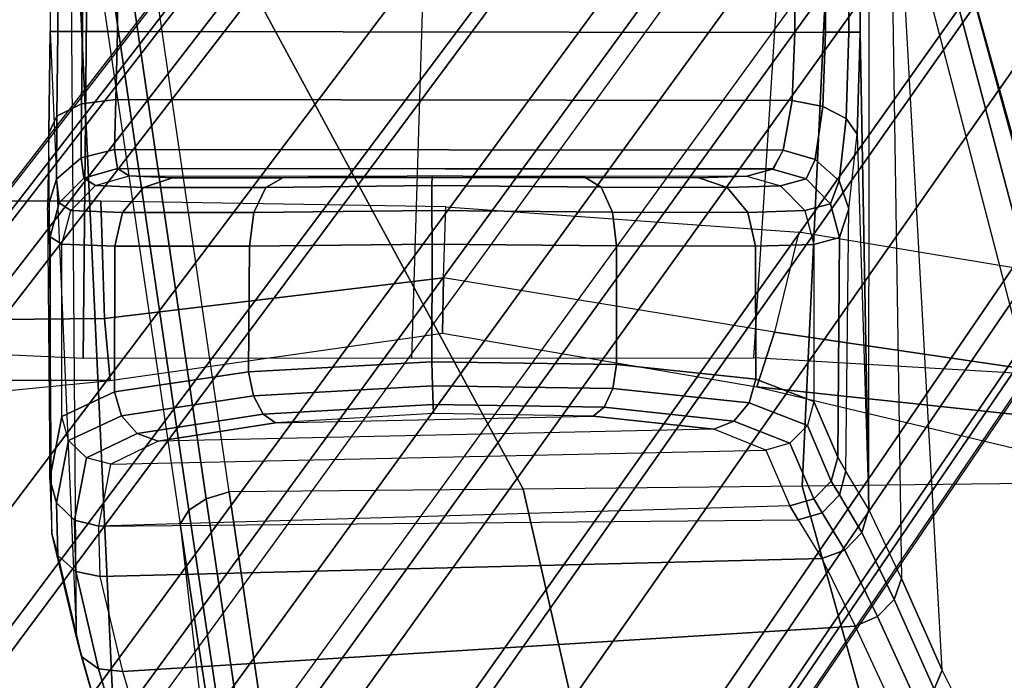
# Model space of a CAD drawing. Units: inches. Extents: x -8 to 290, y -16 to 156.
# Drawn here: x 27 to 28, y 77 to 78 of the extents above; entities that cross this region are included whole.
import ezdxf

# ---------------------------------------------------------------- set-up
doc = ezdxf.new("R2010")
doc.units = ezdxf.units.IN
doc.header["$MEASUREMENT"] = 0
for name, color, linetype in [('A-FURN', 7, 'Continuous'), ('SEAT-BASE', 5, 'Continuous'), ('SEAT-CHASSIS', 5, 'Continuous'), ('SEAT-FABRIC', 5, 'Continuous'), ('SEAT-FRAME', 5, 'Continuous'), ('WKSURF-LAM', 6, 'Continuous')]:
    doc.layers.add(name, color=color, linetype=linetype)

# ---------------------------------------------------------------- blocks, each defined once
blk = doc.blocks.new('XGNTAG_3060RL_0T')
at = {"layer": 'WKSURF-LAM'}
for points, invisible_edges in [([(59.1094, -1.181, 27.45), (6.1699, -29.875, 27.45), (0, -29.875, 27.45), (11.8984, -1.181, 27.45)], 5), ([(59.1094, -1.181, 28.5), (11.8984, -1.181, 28.5), (0, -29.875, 28.5), (6.1699, -29.875, 28.5)], 10), ([(59.1094, -1.181, 28.5), (13.2104, -30.2634, 28.5), (9.6955, -29.9722, 28.5), (6.1699, -29.875, 28.5)], 9), ([(59.1094, -1.181, 27.45), (6.1699, -29.875, 27.45), (9.6955, -29.9722, 27.45), (13.2104, -30.2634, 27.45)], 9)]:
    blk.add_3dface(points, dxfattribs=dict(at, invisible_edges=invisible_edges))
blk = doc.blocks.new('1cosm_midback_arms_0t')
at = {"layer": 'SEAT-BASE'}
for points in [[(7.2914, 10.7637, 4.6922), (0.4658, 1.9393, 7.7766), (0.4424, 1.9419, 7.726), (7.2698, 10.763, 4.6427)], [(7.2698, 10.763, 4.6427), (6.8454, 10.211, 4.77), (0.9754, 2.6298, 7.4436), (0.4424, 1.9419, 7.726)], [(7.3323, 10.7417, 4.7197), (0.508, 1.9129, 7.8018), (0.4658, 1.9393, 7.7766), (7.2914, 10.7637, 4.6922)], [(7.4859, 10.63, 4.7496), (0.7962, 1.7036, 7.8317), (0.508, 1.9129, 7.8018), (7.3323, 10.7417, 4.7197)], [(7.6412, 10.5172, 4.7597), (1.0852, 1.4936, 7.8418), (0.7962, 1.7036, 7.8317), (7.4859, 10.63, 4.7496)], [(7.7965, 10.4044, 4.7496), (1.3742, 1.2836, 7.8317), (1.0852, 1.4936, 7.8418), (7.6412, 10.5172, 4.7597)], [(7.9501, 10.2928, 4.7197), (1.6623, 1.0743, 7.8018), (1.3742, 1.2836, 7.8317), (7.7965, 10.4044, 4.7496)], [(7.9837, 10.2607, 4.6922), (1.7004, 1.0423, 7.7766), (1.6623, 1.0743, 7.8018), (7.9501, 10.2928, 4.7197)], [(7.9897, 10.2399, 4.6427), (1.7101, 1.0208, 7.726), (1.7004, 1.0423, 7.7766), (7.9837, 10.2607, 4.6922)], [(1.7101, 1.0208, 7.726), (2.1997, 1.7404, 7.4436), (7.5959, 9.6658, 4.77), (7.9897, 10.2399, 4.6427)], [(6.8454, 10.211, 4.77), (0.9754, 2.6298, 7.4436), (0.9834, 2.5971, 7.3655), (6.8519, 10.1815, 4.7009)], [(6.8519, 10.1815, 4.7009), (0.9834, 2.5971, 7.3655), (1.0298, 2.5447, 7.3173), (6.8892, 10.1359, 4.6539)], [(6.8892, 10.1359, 4.6539), (1.0298, 2.5447, 7.3173), (1.343, 2.6014, 7.1322), (6.9772, 10.0734, 4.5728)], [(6.8892, 10.1359, 4.6539), (1.0298, 2.5447, 7.3173), (1.343, 2.6014, 7.1322), (6.9772, 10.0734, 4.5728)], [(6.9772, 10.0734, 4.5728), (1.343, 2.6014, 7.1322), (1.6073, 2.7163, 6.9012), (7.0442, 10.0311, 4.4629)], [(6.9772, 10.0734, 4.5728), (1.343, 2.6014, 7.1322), (1.6073, 2.7163, 6.9012), (7.0442, 10.0311, 4.4629)], [(7.0442, 10.0311, 4.4629), (1.6073, 2.7163, 6.9012), (1.9486, 2.9467, 6.4814), (7.1217, 9.9895, 4.2405)], [(7.0442, 10.0311, 4.4629), (1.6073, 2.7163, 6.9012), (1.9486, 2.9467, 6.4814), (7.1217, 9.9895, 4.2405)], [(7.1217, 9.9895, 4.2405), (1.9486, 2.9467, 6.4814), (2.1944, 3.1839, 6.0034), (7.1552, 9.976, 4.0039)], [(7.1217, 9.9895, 4.2405), (1.9486, 2.9467, 6.4814), (2.1944, 3.1839, 6.0034), (7.1552, 9.976, 4.0039)], [(2.1944, 3.1839, 6.0034), (1.3582, 1.9698, 5.1688), (7.0015, 9.7371, 3.5866), (7.1552, 9.976, 4.0039)], [(7.2766, 9.8878, 4.0039), (7.097, 9.6677, 3.5866), (1.4537, 1.9004, 5.1688), (2.35, 3.0708, 6.0034)], [(7.2766, 9.8878, 4.0039), (2.35, 3.0708, 6.0034), (2.2003, 2.7638, 6.4814), (7.2999, 9.86, 4.2405)], [(7.2766, 9.8878, 4.0039), (2.35, 3.0708, 6.0034), (2.2003, 2.7638, 6.4814), (7.2999, 9.86, 4.2405)], [(7.2999, 9.86, 4.2405), (2.2003, 2.7638, 6.4814), (2.0867, 2.368, 6.9012), (7.3634, 9.7992, 4.4629)], [(7.2999, 9.86, 4.2405), (2.2003, 2.7638, 6.4814), (2.0867, 2.368, 6.9012), (7.3634, 9.7992, 4.4629)], [(7.3634, 9.7992, 4.4629), (2.0867, 2.368, 6.9012), (2.0591, 2.0811, 7.1322), (7.4243, 9.7486, 4.5728)], [(7.3634, 9.7992, 4.4629), (2.0867, 2.368, 6.9012), (2.0591, 2.0811, 7.1322), (7.4243, 9.7486, 4.5728)], [(7.4243, 9.7486, 4.5728), (2.0591, 2.0811, 7.1322), (2.102, 1.7658, 7.3173), (7.5109, 9.6842, 4.6539)], [(7.4243, 9.7486, 4.5728), (2.0591, 2.0811, 7.1322), (2.102, 1.7658, 7.3173), (7.5109, 9.6842, 4.6539)], [(1.4537, 1.9004, 5.1688), (1.3582, 1.9698, 5.1688), (7.0015, 9.7371, 3.5866), (7.097, 9.6677, 3.5866)], [(7.5109, 9.6842, 4.6539), (2.102, 1.7658, 7.3173), (2.1661, 1.7378, 7.3655), (7.5658, 9.6628, 4.7009)], [(7.5658, 9.6628, 4.7009), (2.1661, 1.7378, 7.3655), (2.1997, 1.7404, 7.4436), (7.5959, 9.6658, 4.77)]]:
    blk.add_3dface(points, dxfattribs=at)
at = {"layer": 'SEAT-CHASSIS'}
for points in [[(6.2177, 7.7547, 19.8645), (6.2184, 8.7826, 19.805), (6.2072, 8.4373, 19.8877), (6.2079, 8.3043, 19.8879)], [(6.2177, 7.7547, 19.8645), (6.2184, 8.7826, 19.805), (6.2398, 8.7004, 19.6919), (6.2554, 7.6755, 19.6915)], [(6.1861, 8.7359, 19.6465), (6.1409, 7.7815, 18.8512), (5.8199, 7.7782, 18.9799), (5.3567, 8.635, 19.648)], [(6.1861, 8.7359, 19.6465), (6.4333, 7.7851, 18.6667), (6.1409, 7.7815, 18.8512)], [(6.4639, 7.7939, 18.6667), (6.2148, 8.7347, 19.6542), (6.1861, 8.7359, 19.6465), (6.4333, 7.7851, 18.6667)], [(6.4907, 7.7858, 18.6819), (6.235, 8.7212, 19.6713), (6.2148, 8.7347, 19.6542), (6.4639, 7.7939, 18.6667)], [(6.4997, 7.7651, 18.7044), (6.2398, 8.7004, 19.6919), (6.235, 8.7212, 19.6713), (6.4907, 7.7858, 18.6819)], [(6.302, 7.5699, 19.5368), (6.2398, 8.7004, 19.6919), (6.4997, 7.7651, 18.7044), (6.5415, 7.091, 18.9023)], [(6.2554, 7.6755, 19.6915), (6.302, 7.5699, 19.5368), (6.2398, 8.7004, 19.6919)], [(5.4817, 7.775, 19.0527), (5.3567, 8.635, 19.648), (5.3297, 8.6283, 19.6526), (5.4554, 7.7671, 19.0583)], [(5.8199, 7.7782, 18.9799), (5.4817, 7.775, 19.0527), (5.3567, 8.635, 19.648)], [(5.4554, 7.7671, 19.0583), (5.3297, 8.6283, 19.6526), (5.3089, 8.6159, 19.667), (5.4354, 7.754, 19.0729)], [(5.4354, 7.754, 19.0729), (5.3089, 8.6159, 19.667), (5.2986, 8.6004, 19.6882), (5.4255, 7.7381, 19.0938)], [(5.2986, 8.6004, 19.6882), (5.276, 8.4361, 19.8814), (5.2759, 8.3048, 19.8814), (5.3063, 7.6074, 19.681)], [(5.2986, 8.6004, 19.6882), (5.3521, 7.4434, 19.5273), (5.3063, 7.6074, 19.681)], [(5.2986, 8.6004, 19.6882), (5.4255, 7.7381, 19.0938), (5.5438, 6.7005, 18.9957), (5.3521, 7.4434, 19.5273)], [(5.276, 8.4361, 19.8814), (5.2759, 8.3048, 19.8814), (5.2846, 8.3048, 19.9224), (5.2847, 8.4361, 19.9224)], [(5.2847, 8.4361, 19.9224), (5.2846, 8.3048, 19.9224), (5.3131, 8.3048, 19.9531), (5.3132, 8.4361, 19.9531)], [(5.3132, 8.4361, 19.9531), (5.3131, 8.3048, 19.9531), (5.3533, 8.3048, 19.9648), (5.3533, 8.436, 19.9648)], [(5.3533, 8.3048, 19.9648), (6.1328, 8.3038, 19.9555), (6.1321, 8.4369, 19.9555), (5.3533, 8.436, 19.9648)], [(6.1678, 8.3041, 19.9459), (6.1671, 8.4371, 19.9459), (6.1321, 8.4369, 19.9555), (6.1328, 8.3038, 19.9555)], [(6.1947, 8.3042, 19.9216), (6.1941, 8.4372, 19.9215), (6.1671, 8.4371, 19.9459), (6.1678, 8.3041, 19.9459)], [(6.2079, 8.3043, 19.8879), (6.2072, 8.4373, 19.8877), (6.1941, 8.4372, 19.9215), (6.1947, 8.3042, 19.9216)], [(5.2759, 8.3048, 19.8814), (5.2743, 8.1878, 19.9138), (5.2836, 8.2074, 19.9487), (5.2846, 8.3048, 19.9224)], [(5.2759, 8.3048, 19.8814), (5.3063, 7.6074, 19.681), (5.2777, 7.7272, 19.8796), (5.2743, 8.1878, 19.9138)], [(5.2846, 8.3048, 19.9224), (5.2836, 8.2074, 19.9487), (5.3118, 8.2217, 19.975), (5.3131, 8.3048, 19.9531)], [(5.3131, 8.3048, 19.9531), (5.3118, 8.2217, 19.975), (5.3512, 8.2268, 19.9854), (5.3533, 8.3048, 19.9648)], [(5.3512, 8.2268, 19.9854), (6.1295, 8.2255, 19.9766), (6.1328, 8.3038, 19.9555), (5.3533, 8.3048, 19.9648)], [(6.1648, 8.2186, 19.969), (6.1678, 8.3041, 19.9459), (6.1328, 8.3038, 19.9555), (6.1295, 8.2255, 19.9766)], [(6.1917, 8.2047, 19.9482), (6.1947, 8.3042, 19.9216), (6.1678, 8.3041, 19.9459), (6.1648, 8.2186, 19.969)], [(6.2044, 8.1868, 19.9188), (6.2079, 8.3043, 19.8879), (6.1947, 8.3042, 19.9216), (6.1917, 8.2047, 19.9482)], [(6.2044, 8.1868, 19.9188), (6.2177, 7.7547, 19.8645), (6.2079, 8.3043, 19.8879)], [(5.3118, 8.2217, 19.975), (5.3114, 8.1596, 20.0366), (5.3499, 8.1693, 20.0419), (5.3512, 8.2268, 19.9854)], [(5.3499, 8.1693, 20.0419), (6.1192, 8.1684, 20.0336), (6.1295, 8.2255, 19.9766), (5.3512, 8.2268, 19.9854)], [(6.1561, 8.1576, 20.031), (6.1648, 8.2186, 19.969), (6.1295, 8.2255, 19.9766), (6.1192, 8.1684, 20.0336)], [(5.2836, 8.2074, 19.9487), (5.2833, 8.1349, 20.0222), (5.3114, 8.1596, 20.0366), (5.3118, 8.2217, 19.975)], [(6.1835, 8.1332, 20.0196), (6.1917, 8.2047, 19.9482), (6.1648, 8.2186, 19.969), (6.1561, 8.1576, 20.031)], [(5.2743, 8.1878, 19.9138), (5.2729, 8.1015, 20.0025), (5.2833, 8.1349, 20.0222), (5.2836, 8.2074, 19.9487)], [(6.1949, 8.101, 20.002), (6.2044, 8.1868, 19.9188), (6.1917, 8.2047, 19.9482), (6.1835, 8.1332, 20.0196)], [(5.2777, 7.7272, 19.8796), (5.2743, 8.1878, 19.9138), (5.2729, 8.1015, 20.0025), (5.2754, 7.7902, 20.104)], [(6.1914, 7.7991, 20.0518), (6.1949, 8.101, 20.002), (6.2044, 8.1868, 19.9188), (6.2177, 7.7547, 19.8645)], [(5.3114, 8.1596, 20.0366), (5.3144, 8.1363, 20.1204), (5.3532, 8.1473, 20.1195), (5.3499, 8.1693, 20.0419)], [(5.3532, 8.1473, 20.1195), (6.1081, 8.1469, 20.1112), (6.1192, 8.1684, 20.0336), (5.3499, 8.1693, 20.0419)], [(6.1456, 8.1355, 20.1326), (6.1561, 8.1576, 20.031), (6.1192, 8.1684, 20.0336), (6.1069, 8.1466, 20.1305)], [(5.2833, 8.1349, 20.0222), (5.2862, 8.1076, 20.1207), (5.3144, 8.1363, 20.1204), (5.3114, 8.1596, 20.0366)], [(6.1738, 8.1068, 20.1338), (6.1835, 8.1332, 20.0196), (6.1561, 8.1576, 20.031), (6.1456, 8.1355, 20.1326)], [(5.3668, 8.1389, 20.6117), (5.3532, 8.1473, 20.1195), (5.3144, 8.1363, 20.1204), (5.328, 8.1279, 20.6126)], [(6.1081, 8.1469, 20.1112), (5.3532, 8.1473, 20.1195), (6.1069, 8.1466, 20.1305)], [(6.1069, 8.1466, 20.1305), (5.3532, 8.1473, 20.1195), (5.3668, 8.1389, 20.6117), (6.0774, 8.1386, 20.6231)], [(6.1161, 8.1275, 20.6252), (6.1456, 8.1355, 20.1326), (6.1069, 8.1466, 20.1305), (6.0774, 8.1386, 20.6231)], [(5.2729, 8.1015, 20.0025), (5.2759, 8.0686, 20.1203), (5.2862, 8.1076, 20.1207), (5.2833, 8.1349, 20.0222)], [(5.328, 8.1279, 20.6126), (5.3144, 8.1363, 20.1204), (5.2862, 8.1076, 20.1207), (5.2998, 8.0991, 20.6129)], [(5.3833, 8.1256, 20.8028), (5.328, 8.1279, 20.6126), (5.3668, 8.1389, 20.6117), (5.4165, 8.1367, 20.7831)], [(5.3668, 8.1389, 20.6117), (6.0774, 8.1386, 20.6231), (6.0223, 8.1366, 20.7928), (5.4165, 8.1367, 20.7831)], [(5.5241, 8.1255, 20.942), (5.3833, 8.1256, 20.8028), (5.4165, 8.1367, 20.7831), (5.5434, 8.1367, 20.9086)], [(6.0223, 8.1366, 20.7928), (5.4165, 8.1367, 20.7831), (5.5434, 8.1367, 20.9086), (5.8914, 8.1368, 20.9141)], [(5.7149, 8.1278, 20.995), (5.5241, 8.1255, 20.942), (5.5434, 8.1367, 20.9086), (5.7153, 8.1388, 20.9562)], [(5.5434, 8.1367, 20.9086), (5.8914, 8.1368, 20.9141), (5.7153, 8.1388, 20.9562)], [(5.9096, 8.1257, 20.9481), (5.7149, 8.1278, 20.995), (5.7153, 8.1388, 20.9562), (5.8914, 8.1368, 20.9141)], [(6.0548, 8.1254, 20.8135), (5.9096, 8.1257, 20.9481), (5.8914, 8.1368, 20.9141), (6.0223, 8.1366, 20.7928)], [(6.1161, 8.1275, 20.6252), (6.0548, 8.1254, 20.8135), (6.0223, 8.1366, 20.7928), (6.0774, 8.1386, 20.6231)], [(6.1443, 8.0988, 20.6264), (6.1738, 8.1068, 20.1338), (6.1456, 8.1355, 20.1326), (6.1161, 8.1275, 20.6252)], [(5.3591, 8.0968, 20.817), (5.2998, 8.0991, 20.6129), (5.328, 8.1279, 20.6126), (5.3833, 8.1256, 20.8028)], [(5.5102, 8.0968, 20.9663), (5.3591, 8.0968, 20.817), (5.3833, 8.1256, 20.8028), (5.5241, 8.1255, 20.942)], [(5.7149, 8.0991, 21.0233), (5.5102, 8.0968, 20.9663), (5.5241, 8.1255, 20.942), (5.7149, 8.1278, 20.995)], [(5.9227, 8.0969, 20.9729), (5.7149, 8.0991, 21.0233), (5.7149, 8.1278, 20.995), (5.9096, 8.1257, 20.9481)], [(6.0785, 8.0967, 20.8285), (5.9227, 8.0969, 20.9729), (5.9096, 8.1257, 20.9481), (6.0548, 8.1254, 20.8135)], [(6.1443, 8.0988, 20.6264), (6.0785, 8.0967, 20.8285), (6.0548, 8.1254, 20.8135), (6.1161, 8.1275, 20.6252)], [(6.1841, 8.0679, 20.1338), (6.1949, 8.101, 20.002), (6.1835, 8.1332, 20.0196), (6.1738, 8.1068, 20.1338)], [(5.2729, 8.1015, 20.0025), (5.2754, 7.7902, 20.104), (5.2759, 8.0686, 20.1203)], [(5.2998, 8.0991, 20.6129), (5.2862, 8.1076, 20.1207), (5.2759, 8.0686, 20.1203), (5.2894, 8.0602, 20.6125)], [(6.1546, 8.0599, 20.6264), (6.1841, 8.0679, 20.1338), (6.1738, 8.1068, 20.1338), (6.1443, 8.0988, 20.6264)], [(6.1841, 8.0679, 20.1338), (6.1821, 7.8151, 20.1669), (6.1914, 7.7991, 20.0518), (6.1949, 8.101, 20.002)], [(5.3501, 8.058, 20.822), (5.2894, 8.0602, 20.6125), (5.2998, 8.0991, 20.6129), (5.3591, 8.0968, 20.817)], [(5.5053, 8.058, 20.9753), (5.3501, 8.058, 20.822), (5.3591, 8.0968, 20.817), (5.5102, 8.0968, 20.9663)], [(5.7154, 8.0601, 21.0336), (5.5053, 8.058, 20.9753), (5.5102, 8.0968, 20.9663), (5.7149, 8.0991, 21.0233)], [(5.9273, 8.0581, 20.9821), (5.7154, 8.0601, 21.0336), (5.7149, 8.0991, 21.0233), (5.9227, 8.0969, 20.9729)], [(6.0872, 8.0579, 20.8338), (5.9273, 8.0581, 20.9821), (5.9227, 8.0969, 20.9729), (6.0785, 8.0967, 20.8285)], [(6.1546, 8.0599, 20.6264), (6.0872, 8.0579, 20.8338), (6.0785, 8.0967, 20.8285), (6.1443, 8.0988, 20.6264)], [(5.2894, 8.0602, 20.6125), (5.2759, 8.0686, 20.1203), (5.2754, 7.7902, 20.104), (5.2894, 7.8618, 20.6125)], [(6.1546, 8.0599, 20.6264), (6.1546, 7.8791, 20.6264), (6.1821, 7.8151, 20.1669), (6.1841, 8.0679, 20.1338)], [(5.3501, 8.058, 20.822), (5.3497, 7.8903, 20.8212), (5.2894, 7.8618, 20.6125), (5.2894, 8.0602, 20.6125)], [(5.5053, 8.058, 20.9753), (5.5042, 7.9131, 20.9747), (5.3497, 7.8903, 20.8212), (5.3501, 8.058, 20.822)], [(5.7154, 8.0601, 21.0336), (5.7148, 7.9246, 21.0336), (5.5042, 7.9131, 20.9747), (5.5053, 8.058, 20.9753)], [(5.9273, 8.0581, 20.9821), (5.9276, 7.9216, 20.9819), (5.7148, 7.9246, 21.0336), (5.7154, 8.0601, 21.0336)], [(6.0872, 8.0579, 20.8338), (6.0876, 7.905, 20.8333), (5.9276, 7.9216, 20.9819), (5.9273, 8.0581, 20.9821)], [(6.1546, 8.0599, 20.6264), (6.1546, 7.8791, 20.6264), (6.0876, 7.905, 20.8333), (6.0872, 8.0579, 20.8338)], [(5.5042, 7.9131, 20.9747), (5.7148, 7.9246, 21.0336), (5.7156, 7.897, 21.0269), (5.5099, 7.8856, 20.9701)], [(5.7148, 7.9246, 21.0336), (5.9276, 7.9216, 20.9819), (5.9231, 7.8941, 20.9767), (5.7156, 7.897, 21.0269)], [(5.9276, 7.9216, 20.9819), (6.0876, 7.905, 20.8333), (6.08, 7.8775, 20.8322), (5.9231, 7.8941, 20.9767)], [(5.3497, 7.8903, 20.8212), (5.5042, 7.9131, 20.9747), (5.5099, 7.8856, 20.9701), (5.3578, 7.8628, 20.8208)], [(5.5099, 7.8856, 20.9701), (5.7156, 7.897, 21.0269), (5.7164, 7.8756, 21.0083), (5.521, 7.8645, 20.9546)], [(5.7156, 7.897, 21.0269), (5.9231, 7.8941, 20.9767), (5.9133, 7.8727, 20.9607), (5.7164, 7.8756, 21.0083)], [(6.0876, 7.905, 20.8333), (6.1546, 7.8791, 20.6264), (6.1471, 7.8516, 20.6298), (6.08, 7.8775, 20.8322)], [(5.2894, 7.8618, 20.6125), (5.3497, 7.8903, 20.8212), (5.3578, 7.8628, 20.8208), (5.2971, 7.8342, 20.6162)], [(5.3578, 7.8628, 20.8208), (5.5099, 7.8856, 20.9701), (5.521, 7.8645, 20.9546), (5.3761, 7.8422, 20.8131)], [(5.9231, 7.8941, 20.9767), (6.08, 7.8775, 20.8322), (6.0626, 7.8566, 20.8238), (5.9133, 7.8727, 20.9607)], [(5.521, 7.8645, 20.9546), (5.7164, 7.8756, 21.0083), (5.717, 7.8652, 20.9819), (5.5351, 7.8547, 20.9319)], [(5.7164, 7.8756, 21.0083), (5.9133, 7.8727, 20.9607), (5.9004, 7.8624, 20.9376), (5.717, 7.8652, 20.9819)], [(6.08, 7.8775, 20.8322), (6.1471, 7.8516, 20.6298), (6.127, 7.8312, 20.6314), (6.0626, 7.8566, 20.8238)], [(6.1471, 7.8516, 20.6298), (6.1746, 7.7876, 20.1703), (6.1821, 7.8151, 20.1669), (6.1546, 7.8791, 20.6264)], [(5.2971, 7.8342, 20.6162), (5.3578, 7.8628, 20.8208), (5.3761, 7.8422, 20.8131), (5.3177, 7.8142, 20.6185)], [(5.3761, 7.8422, 20.8131), (5.521, 7.8645, 20.9546), (5.5351, 7.8547, 20.9319), (5.4, 7.8336, 20.8)], [(6.0394, 7.8472, 20.81), (5.4, 7.8336, 20.8), (5.5351, 7.8547, 20.9319), (5.9004, 7.8624, 20.9376)], [(5.5351, 7.8547, 20.9319), (5.9004, 7.8624, 20.9376), (5.717, 7.8652, 20.9819)], [(5.9133, 7.8727, 20.9607), (6.0626, 7.8566, 20.8238), (6.0394, 7.8472, 20.81), (5.9004, 7.8624, 20.9376)], [(5.2894, 7.8618, 20.6125), (5.2754, 7.7902, 20.104), (5.2831, 7.7626, 20.1076), (5.2971, 7.8342, 20.6162)], [(6.0626, 7.8566, 20.8238), (6.127, 7.8312, 20.6314), (6.0994, 7.8232, 20.6309), (6.0394, 7.8472, 20.81)], [(6.127, 7.8312, 20.6314), (6.1544, 7.7672, 20.1719), (6.1746, 7.7876, 20.1703), (6.1471, 7.8516, 20.6298)], [(5.3177, 7.8142, 20.6185), (5.3761, 7.8422, 20.8131), (5.4, 7.8336, 20.8), (5.3457, 7.8071, 20.6187)], [(5.3457, 7.8071, 20.6187), (6.0994, 7.8232, 20.6309), (6.0394, 7.8472, 20.81), (5.4, 7.8336, 20.8)], [(5.2971, 7.8342, 20.6162), (5.2831, 7.7626, 20.1076), (5.3037, 7.7425, 20.1099), (5.3177, 7.8142, 20.6185)], [(6.0994, 7.8232, 20.6309), (6.1268, 7.7592, 20.1714), (6.1544, 7.7672, 20.1719), (6.127, 7.8312, 20.6314)], [(6.1268, 7.7592, 20.1714), (5.3317, 7.7355, 20.1101), (5.3457, 7.8071, 20.6187), (6.0994, 7.8232, 20.6309)], [(5.3177, 7.8142, 20.6185), (5.3037, 7.7425, 20.1099), (5.3317, 7.7355, 20.1101), (5.3457, 7.8071, 20.6187)], [(6.1746, 7.7876, 20.1703), (6.184, 7.7716, 20.0549), (6.1914, 7.7991, 20.0518), (6.1821, 7.8151, 20.1669)], [(6.184, 7.7716, 20.0549), (6.2098, 7.7285, 19.8722), (6.2177, 7.7547, 19.8645), (6.1914, 7.7991, 20.0518)], [(5.2754, 7.7902, 20.104), (5.2777, 7.7272, 19.8796), (5.2848, 7.7017, 19.8913), (5.2831, 7.7626, 20.1076)], [(6.6453, 7.0185, 17.8928), (6.4333, 7.7851, 18.6667), (6.1409, 7.7815, 18.8512), (6.3545, 7.0158, 18.1922)], [(6.1544, 7.7672, 20.1719), (6.1639, 7.7511, 20.0557), (6.184, 7.7716, 20.0549), (6.1746, 7.7876, 20.1703)], [(5.5947, 7.0111, 18.525), (5.4817, 7.775, 19.0527), (5.4554, 7.7671, 19.0583), (5.5687, 7.0025, 18.5317)], [(5.9948, 7.0134, 18.4047), (5.8199, 7.7782, 18.9799), (5.4817, 7.775, 19.0527), (5.5946, 7.0111, 18.525)], [(6.3545, 7.0158, 18.1922), (6.1409, 7.7815, 18.8512), (5.8199, 7.7782, 18.9799), (5.9948, 7.0134, 18.4047)], [(6.1639, 7.7511, 20.0557), (6.1902, 7.7082, 19.8761), (6.2098, 7.7285, 19.8722), (6.184, 7.7716, 20.0549)], [(5.2831, 7.7626, 20.1076), (5.2848, 7.7017, 19.8913), (5.3052, 7.6835, 19.9007), (5.3037, 7.7425, 20.1099)], [(5.5687, 7.0025, 18.5317), (5.4554, 7.7671, 19.0583), (5.4354, 7.754, 19.0729), (5.5498, 6.9887, 18.5474)], [(6.1268, 7.7592, 20.1714), (6.1364, 7.7429, 20.054), (6.1639, 7.7511, 20.0557), (6.1544, 7.7672, 20.1719)], [(5.3317, 7.7355, 20.1101), (6.1364, 7.7429, 20.054), (6.1268, 7.7592, 20.1714)], [(5.5498, 6.9887, 18.5474), (5.4354, 7.754, 19.0729), (5.4255, 7.7381, 19.0938), (5.5419, 6.9724, 18.569)], [(6.1364, 7.7429, 20.054), (6.1635, 7.6986, 19.8751), (6.1902, 7.7082, 19.8761), (6.1639, 7.7511, 20.0557)], [(6.2098, 7.7285, 19.8722), (6.2469, 7.6513, 19.7031), (6.2554, 7.6755, 19.6915), (6.2177, 7.7547, 19.8645)], [(5.3037, 7.7425, 20.1099), (5.3052, 7.6835, 19.9007), (5.3332, 7.6777, 19.9052), (5.3317, 7.7355, 20.1101)], [(5.3317, 7.7355, 20.1101), (6.1364, 7.7429, 20.054), (6.1635, 7.6986, 19.8751), (5.3332, 7.6777, 19.9052)], [(5.4255, 7.7381, 19.0938), (5.5438, 6.7005, 18.9957), (5.7184, 6.043, 18.5238), (5.5419, 6.9724, 18.569)], [(5.2777, 7.7272, 19.8796), (5.3063, 7.6074, 19.681), (5.3119, 7.5858, 19.6999), (5.2848, 7.7017, 19.8913)], [(6.1902, 7.7082, 19.8761), (6.2278, 7.6318, 19.7098), (6.2469, 7.6513, 19.7031), (6.2098, 7.7285, 19.8722)], [(6.1635, 7.6986, 19.8751), (6.202, 7.6206, 19.7103), (6.2278, 7.6318, 19.7098), (6.1902, 7.7082, 19.8761)], [(5.2848, 7.7017, 19.8913), (5.3119, 7.5858, 19.6999), (5.3315, 7.5714, 19.7159), (5.3052, 7.6835, 19.9007)], [(5.3332, 7.6777, 19.9052), (6.1635, 7.6986, 19.8751), (6.202, 7.6206, 19.7103), (5.3593, 7.5684, 19.7243)], [(5.3052, 7.6835, 19.9007), (5.3315, 7.5714, 19.7159), (5.3593, 7.5684, 19.7243), (5.3332, 7.6777, 19.9052)], [(6.2469, 7.6513, 19.7031), (6.2929, 7.548, 19.551), (6.302, 7.5699, 19.5368), (6.2554, 7.6755, 19.6915)], [(6.2278, 7.6318, 19.7098), (6.2747, 7.5293, 19.5603), (6.2929, 7.548, 19.551), (6.2469, 7.6513, 19.7031)], [(6.202, 7.6206, 19.7103), (6.2502, 7.5167, 19.5631), (6.2747, 7.5293, 19.5603), (6.2278, 7.6318, 19.7098)], [(5.3593, 7.5684, 19.7243), (6.202, 7.6206, 19.7103), (6.2502, 7.5167, 19.5631), (5.4041, 7.4177, 19.5805)], [(5.3063, 7.6074, 19.681), (5.3521, 7.4434, 19.5273), (5.3571, 7.4271, 19.5511), (5.3119, 7.5858, 19.6999)], [(5.3119, 7.5858, 19.6999), (5.3571, 7.4271, 19.5511), (5.3764, 7.4176, 19.571), (5.3315, 7.5714, 19.7159)], [(5.3315, 7.5714, 19.7159), (5.3764, 7.4176, 19.571), (5.4041, 7.4177, 19.5805), (5.3593, 7.5684, 19.7243)], [(6.2929, 7.548, 19.551), (6.5376, 7.0693, 18.9177), (6.5415, 7.091, 18.9023), (6.302, 7.5699, 19.5368)]]:
    blk.add_3dface(points, dxfattribs=at)
at = {"layer": 'SEAT-FABRIC'}
blk.add_3dface([(6.5365, -9.7073, 21.9588), (6.5365, 9.7073, 21.9588), (3.5334, 9.9073, 21.9878), (3.5334, -9.9073, 21.9878)], dxfattribs=at)
at = {"layer": 'SEAT-FRAME'}
for points in [[(5.3138, 7.9287, 20.1814), (4.9393, 7.9462, 20.3524), (4.9467, 9.2439, 20.3494), (5.3266, 9.2335, 20.176)], [(5.7313, 9.2232, 20.0888), (5.6915, 7.9289, 20.0878), (5.3138, 7.9287, 20.1814), (5.3266, 9.2335, 20.176)], [(6.0855, 7.9295, 20.1317), (6.1672, 9.2016, 20.1817), (5.7313, 9.2232, 20.0888), (5.6915, 7.9289, 20.0878)], [(6.5737, 9.1613, 20.3637), (6.5489, 7.9023, 20.1835), (6.0855, 7.9295, 20.1317), (6.1672, 9.2016, 20.1817)], [(4.4839, 8.1097, 21.2344), (4.4971, 7.9667, 21.0778), (5.3385, 7.9746, 21.1636), (5.3343, 8.1098, 21.3004)], [(5.3343, 8.1098, 21.3004), (5.3385, 7.9746, 21.1636), (5.7283, 8.0215, 21.2323), (5.7312, 8.1032, 21.3021)], [(5.7283, 8.0215, 21.2323), (5.7312, 8.1032, 21.3021), (6.1372, 8.0741, 21.2622), (6.1091, 7.9591, 21.1471)], [(6.1372, 8.0741, 21.2622), (6.1091, 7.9591, 21.1471), (6.517, 7.899, 21.0478), (6.5181, 8.0108, 21.1713)], [(5.7283, 8.0215, 21.2323), (5.3385, 7.9746, 21.1636), (5.3447, 7.9032, 20.9851), (5.7272, 7.9579, 21.1457)], [(5.7283, 8.0215, 21.2323), (5.7272, 7.9579, 21.1457), (6.0888, 7.8961, 20.9957), (6.1091, 7.9591, 21.1471)], [(5.3385, 7.9746, 21.1636), (4.4971, 7.9667, 21.0778), (4.5066, 7.9055, 20.8743), (5.3447, 7.9032, 20.9851)], [(6.1091, 7.9591, 21.1471), (6.0888, 7.8961, 20.9957), (6.519, 7.8501, 20.8888), (6.517, 7.899, 21.0478)], [(4.5066, 7.9055, 20.8743), (4.5347, 7.8804, 20.5156), (4.9793, 7.8673, 20.426), (5.3447, 7.9032, 20.9851)], [(6.0888, 7.8961, 20.9957), (6.4171, 7.8177, 20.2892), (6.5391, 7.809, 20.3017), (6.519, 7.8501, 20.8888)]]:
    blk.add_3dface(points, dxfattribs=at)

msp = doc.modelspace()

# ---------------------------------------------------------------- block references
at = {"layer": 'A-FURN', "rotation": 300.0000000000001}
msp.add_blockref('XGNTAG_3060RL_0T', (50.2132, 121.9071), dxfattribs=at)
at = {"layer": 'A-FURN'}
msp.add_blockref('1cosm_midback_arms_0t', (21.6043, 69.6285), dxfattribs=at)

doc.saveas('drawing.dxf')
